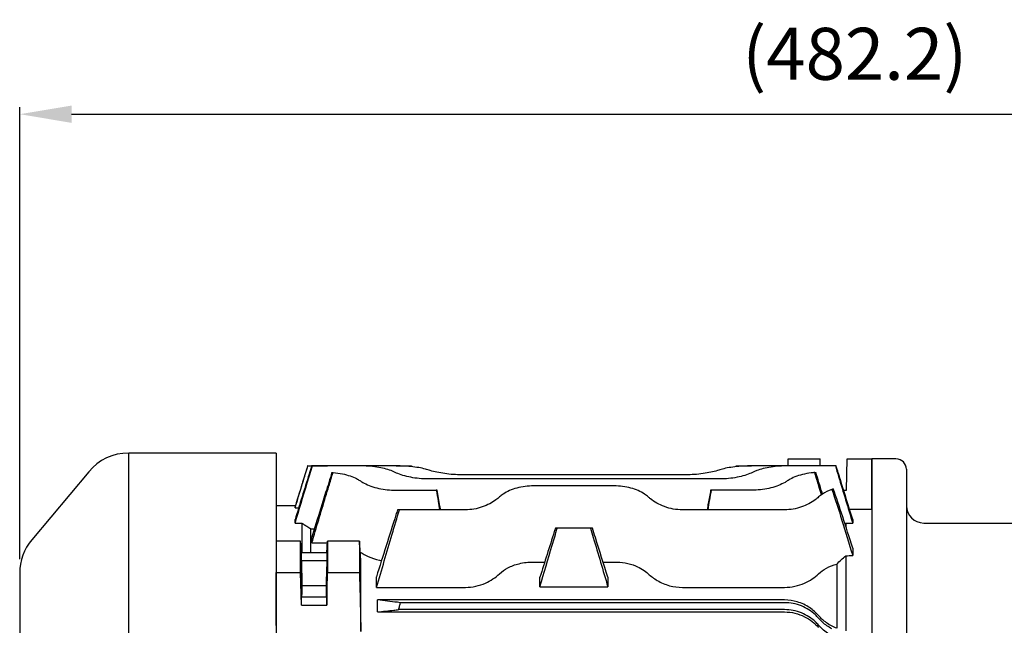
# Model space of a CAD drawing. Extents: x 2540 to 4053, y 40 to 1110.
# Drawn here: x 2705 to 2989, y 708 to 883 of the extents above; entities that cross this region are included whole.
import ezdxf

# ---------------------------------------------------------------- set-up
doc = ezdxf.new("R2010")
doc.units = 0
doc.header["$LTSCALE"] = 10
doc.header["$MEASUREMENT"] = 0
doc.layers.get('DEFPOINTS').update_dxf_attribs({"linetype": 'CONTINUOUS'})
doc.layers.add('1', color=7, linetype='CONTINUOUS')
for name, color, linetype, lineweight in [('AM_5', 3, 'CONTINUOUS', 15), ('외형선', 7, 'CONTINUOUS', 25), ('외형선(ISO)', 7, 'CONTINUOUS', 50)]:
    doc.layers.add(name, color=color, linetype=linetype, lineweight=lineweight)
doc.styles.add('SIMPLEX', font='simplex.shx')
doc.styles.get("Standard").update_dxf_attribs({"font": 'simplex.shx'})
doc.dimstyles.new('STANDARD$0', dxfattribs={"dimtxt": 0.18, "dimasz": 0.18, "dimexe": 0.18, "dimexo": 0.0625, "dimgap": 0.09, "dimtad": 0, "dimtih": 1, "dimtoh": 1, "dimdec": 4, "dimzin": 0, "dimdsep": 46, "dimtxsty": 'Standard', "dimcen": 0.09, "dimadec": 0, "dimazin": 0, "dimtfac": 1, "dimtdec": 4, "dimtofl": 0, "dimtmove": 0, "dimatfit": 3, "dimfxl": 0, "dimtolj": 1, "dimtzin": 0, "dimarcsym": 0})

# ---------------------------------------------------------------- blocks, each defined once
blk = doc.blocks.new('*D11')
at = {"layer": 'AM_5', "color": 31, "linetype": 'ByBlock', "lineweight": -2}
for p, q in [((2704.51, 727.06), (2704.51, 857.51)), ((3186.71, 720.51), (3186.71, 857.51)), ((2719.51, 855.51), (3171.71, 855.51))]:
    blk.add_line(p, q, dxfattribs=at)
at = {"layer": 'AM_5', "color": 31}
for points in [[(2719.51, 858.01), (2719.51, 853.01), (2704.51, 855.51)], [(3171.71, 858.01), (3171.71, 853.01), (3186.71, 855.51)]]:
    blk.add_solid(points, dxfattribs=at)
at = {"layer": 'DEFPOINTS', "color": 0}
for p in [(3186.71, 855.51), (2704.51, 723.06), (3186.71, 716.51)]:
    blk.add_point(p, dxfattribs=at)
at = {"layer": 'AM_5', "color": 31, "insert": (2945.61, 872.94), "char_height": 15, "attachment_point": 5, "style": 'SIMPLEX'}
blk.add_mtext('\\A1;(482.2)', dxfattribs=at)

msp = doc.modelspace()

# ---------------------------------------------------------------- linework, layer by layer
at = {"layer": '1', "lineweight": -2}
for p, q in [((2735.9748, 561.31468), (2735.9748, 757.71468)), ((2950.51123, 756.01468), (2950.51123, 563.51468)), ((2957.51123, 756.01468), (2950.51123, 756.01468)), ((2960.51123, 753.01468), (2960.51123, 566.01468)), ((2965.51123, 737.51468), (2995.51123, 737.51468))]:
    msp.add_line(p, q, dxfattribs=at)
for centre, radius, start, end in [((2957.51123, 753.01468), 3, 0, 90), ((2965.51123, 742.51468), 5, 180, 270)]:
    msp.add_arc(centre, radius, start, end, dxfattribs=at)
at = {"layer": '외형선', "lineweight": -2}
for p, q in [((2778.51123, 757.71468), (2735.9748, 757.71468)), ((2778.51123, 757.71468), (2778.51123, 561.31468)), ((2724.45148, 752.31744), (2708.0128, 732.69452)), ((2704.51123, 723.06196), (2704.51123, 659.51468))]:
    msp.add_line(p, q, dxfattribs=at)
for centre, start, end in [((2735.9748, 742.71468), 90, 140.1944289), ((2719.51123, 723.06196), 140.0461326, 180)]:
    msp.add_arc(centre, 15, start, end, dxfattribs=at)
at = {"layer": '외형선(ISO)', "lineweight": -2}
for p, q in [((2787.71216, 754.01528), (2787.64546, 754.01528)), ((2787.71216, 754.01528), (2793.37015, 754.01528)), ((2789.01334, 754.01035), (2788.80297, 754.01035)), ((2802.68354, 754.01035), (2789.01334, 754.01035)), ((2793.37141, 754.01937), (2793.36863, 754.01035)), ((2793.50988, 754.01937), (2793.37141, 754.01937)), ((2793.50715, 754.01035), (2793.50988, 754.01937)), ((2812.5197, 754.01937), (2793.50988, 754.01937)), ((2813.2039, 754.01528), (2817.61028, 754.01528)), ((2817.64947, 754.01528), (2817.61028, 754.01528)), ((2911.41217, 754.01528), (2911.37298, 754.01528)), ((2911.41217, 754.01528), (2915.81855, 754.01528)), ((2935.51257, 754.01937), (2916.50275, 754.01937)), ((2940.00912, 754.01035), (2926.33891, 754.01035)), ((2926.35177, 754.01937), (2926.40402, 756.01468)), ((2926.41054, 756.01468), (2926.40402, 756.01468)), ((2926.41054, 756.01468), (2935.60534, 756.01468)), ((2935.65105, 754.01937), (2935.51257, 754.01937)), ((2935.51257, 754.01937), (2935.5153, 754.01035)), ((2935.65783, 754.01035), (2935.60534, 756.01468)), ((2935.65382, 754.01035), (2935.65105, 754.01937)), ((2940.21948, 754.01035), (2940.00912, 754.01035)), ((2943.18144, 747.01468), (2943.41711, 756.01468)), ((2943.41711, 756.01468), (2950.51123, 756.01468)), ((2950.51123, 741.42736), (2950.51123, 756.01468)), ((2896.83044, 751.4296), (2832.19202, 751.4296)), ((2906.6666, 750.23074), (2822.35586, 750.23074)), ((2876.15812, 748.22706), (2852.86433, 748.22706)), ((2812.5197, 747.00333), (2824.79207, 747.00333)), ((2825.02565, 747.00333), (2824.79207, 747.00333)), ((2904.23038, 747.00333), (2903.9968, 747.00333)), ((2916.50275, 747.00333), (2904.23038, 747.00333)), ((2942.38278, 747.01468), (2943.18144, 747.01468)), ((2778.51123, 742.51468), (2778.51123, 732.25279)), ((2784.11778, 742.51468), (2778.51123, 742.51468)), ((2784.01123, 741.85743), (2784.01123, 742.16726)), ((2784.01123, 741.85743), (2785.04504, 741.85743)), ((2814.1338, 741.31973), (2813.59276, 741.31973)), ((2833.19202, 741.31973), (2814.1338, 741.31973)), ((2925.33891, 741.31973), (2895.83044, 741.31973)), ((2950.51123, 741.42736), (2944.11039, 741.42736)), ((2950.51123, 741.42736), (2950.51123, 630.15508)), ((2784.01123, 737.43938), (2784.01123, 738.51371)), ((2784.01123, 737.43938), (2786.01123, 737.43938)), ((2786.01123, 737.43938), (2786.01123, 728.95296)), ((2943.01123, 737.43938), (2945.01123, 737.43938)), ((2943.01123, 737.43938), (2943.01123, 736.58843)), ((2945.01123, 738.51371), (2945.01123, 737.43938)), ((2788.61123, 735.81849), (2789.59123, 735.81849)), ((2788.61123, 728.95296), (2788.61123, 735.81849)), ((2859.70474, 736.02642), (2859.1637, 736.02642)), ((2869.31772, 736.02642), (2859.70474, 736.02642)), ((2869.85876, 736.02642), (2869.31772, 736.02642)), ((2785.60534, 732.25279), (2778.51123, 732.25279)), ((2778.51123, 732.25279), (2778.51123, 723.24817)), ((2785.84102, 728.95296), (2785.60534, 732.25279)), ((2785.60534, 723.24817), (2785.60534, 732.25279)), ((2788.84738, 731.7643), (2788.84738, 733.4244)), ((2788.84738, 731.7643), (2792.84738, 731.7643)), ((2793.18144, 728.95296), (2793.41711, 732.25279)), ((2793.41711, 732.25279), (2793.41711, 723.24817)), ((2802.61191, 732.25279), (2793.41711, 732.25279)), ((2793.18144, 728.95296), (2785.84102, 728.95296)), ((2785.84102, 726.69532), (2785.84102, 728.95296)), ((2793.18144, 728.95296), (2793.18144, 726.69532)), ((2943.01123, 728.02343), (2943.01123, 706.37138)), ((2945.01123, 730.2802), (2945.01123, 728.1291)), ((2785.84102, 726.69532), (2793.18144, 726.69532)), ((2785.84102, 726.69532), (2786.01123, 719.44551)), ((2793.18144, 726.69532), (2793.01123, 719.44551)), ((2803.01123, 706.23089), (2803.01123, 726.29675)), ((2852.86433, 726.26115), (2856.0894, 726.26115)), ((2872.93305, 726.26115), (2876.15812, 726.26115)), ((2940.41123, 725.66304), (2940.41123, 707.12397)), ((2778.51123, 723.24817), (2785.60534, 723.24817)), ((2778.51123, 707.96699), (2778.51123, 723.24817)), ((2785.84102, 713.82008), (2785.60534, 723.24817)), ((2793.18144, 713.82008), (2793.41711, 723.24817)), ((2793.41711, 723.24817), (2802.61191, 723.24817)), ((2786.01123, 719.44551), (2793.01123, 719.44551)), ((2786.01123, 716.07772), (2786.01123, 719.44551)), ((2793.01123, 719.44551), (2793.01123, 716.07772)), ((2807.51123, 718.93394), (2807.51123, 721.99917)), ((2854.70049, 719.11276), (2854.70049, 721.84835)), ((2874.32196, 721.84835), (2874.32196, 719.11276)), ((2807.51123, 718.93394), (2833.19202, 718.93394)), ((2854.70049, 719.11276), (2874.32196, 719.11276)), ((2895.83044, 718.93394), (2925.33891, 718.93394)), ((2793.18144, 716.07772), (2785.84102, 716.07772)), ((2785.84102, 713.82008), (2785.84102, 716.07772)), ((2785.84102, 713.82008), (2793.18144, 713.82008)), ((2793.18144, 716.07772), (2793.18144, 713.82008)), ((2925.33891, 715.29641), (2807.84738, 715.29641)), ((2807.84738, 711.83999), (2807.84738, 715.29641)), ((2925.33891, 714.51468), (2814.46996, 714.51468)), ((2807.84738, 711.83999), (2925.33891, 711.83999)), ((2925.33891, 712.51468), (2813.92892, 712.51468))]:
    msp.add_line(p, q, dxfattribs=at)
for centre, major_axis in [((2785.84102, 721.38652), (0.08335, -4.5)), ((2793.18144, 721.38652), (-0.06483, -3.5))]:
    msp.add_ellipse(centre, major_axis=major_axis, ratio=0.018509894, dxfattribs=at)
for points, knots in [([(2784.01123, 741.85743), (2784.89536, 744.76213), (2785.77954, 747.66682), (2787.01323, 751.71942), (2787.36269, 752.86735), (2787.71216, 754.01528)], [0, 0, 0, 0, 0.911390119, 0.911390119, 1.271575111, 1.271575111, 1.271575111, 1.271575111]), ([(2787.64546, 754.01528), (2787.40746, 753.23943), (2787.16946, 752.46358), (2785.95799, 748.51426), (2784.98457, 745.34076), (2784.01123, 742.16726)], [0.662280113, 0.662280113, 0.662280113, 0.662280113, 0.905876855, 0.905876855, 1.90225712, 1.90225712, 1.90225712, 1.90225712]), ([(2784.01123, 737.43938), (2785.18335, 741.32296), (2786.3556, 745.20654), (2788.02305, 750.73015), (2788.51819, 752.37025), (2789.01334, 754.01035)], [0, 0, 0, 0, 1.2176626, 1.2176626, 1.731909433, 1.731909433, 1.731909433, 1.731909433]), ([(2788.80297, 754.01035), (2788.56076, 753.22714), (2788.31856, 752.44393), (2786.72118, 747.27844), (2785.36613, 742.89608), (2784.01123, 738.51371)], [0.950760042, 0.950760042, 0.950760042, 0.950760042, 1.196837538, 1.196837538, 2.573713453, 2.573713453, 2.573713453, 2.573713453]), ([(2812.5197, 752.27917), (2812.26235, 752.40397), (2811.99274, 752.52114), (2810.59314, 753.06959), (2809.16723, 753.43093), (2806.02137, 753.89975), (2804.3016, 754.01035), (2802.68354, 754.01035)], [-1.091826443, -1.091826443, -1.091826443, -1.091826443, -0.970832541, -0.970832541, -0.48541627, -0.48541627, 0, 0, 0, 0]), ([(2822.35586, 752.86457), (2822.12326, 752.94188), (2821.8813, 753.01437), (2820.49461, 753.39137), (2819.05009, 753.6357), (2815.87485, 753.94821), (2814.14434, 754.01937), (2812.5197, 754.01937)], [-1.081547528, -1.081547528, -1.081547528, -1.081547528, -0.974786285, -0.974786285, -0.487393143, -0.487393143, 0, 0, 0, 0]), ([(2916.50275, 754.01937), (2914.87811, 754.01937), (2913.1476, 753.94821), (2909.97237, 753.6357), (2908.52784, 753.39137), (2907.14115, 753.01437), (2906.89919, 752.94188), (2906.6666, 752.86457)], [0, 0, 0, 0, 0.487393143, 0.487393143, 0.974786285, 0.974786285, 1.081547528, 1.081547528, 1.081547528, 1.081547528]), ([(2926.33891, 754.01035), (2924.72086, 754.01035), (2923.00109, 753.89975), (2919.85522, 753.43093), (2918.42931, 753.06959), (2917.02972, 752.52114), (2916.7601, 752.40397), (2916.50275, 752.27917)], [0, 0, 0, 0, 0.48541627, 0.48541627, 0.970832541, 0.970832541, 1.091826443, 1.091826443, 1.091826443, 1.091826443]), ([(2940.00912, 754.01035), (2940.31621, 752.99315), (2940.6233, 751.97596), (2942.29081, 746.45237), (2943.6511, 741.94587), (2945.01123, 737.43938)], [0.899081004, 0.899081004, 0.899081004, 0.899081004, 1.218019274, 1.218019274, 2.630989576, 2.630989576, 2.630989576, 2.630989576]), ([(2945.01123, 738.51371), (2943.83285, 742.3251), (2942.65437, 746.1365), (2941.05703, 751.302), (2940.63827, 752.65617), (2940.21948, 754.01035)], [0, 0, 0, 0, 1.197485104, 1.197485104, 1.622954273, 1.622954273, 1.622954273, 1.622954273]), ([(2792.84738, 745.08869), (2793.15222, 746.10397), (2793.45873, 747.1193), (2794.16593, 749.44889), (2794.56932, 750.7682), (2794.97491, 752.08448)], [-0.8744195156, -0.8744195156, -0.8744195156, -0.8744195156, -0.5567498904, -0.5567498904, -0.1441174604, -0.1441174604, -0.1441174604, -0.1441174604]), ([(2794.97491, 752.08448), (2795.90628, 752.00795), (2796.83267, 751.87879), (2799.26191, 751.38042), (2800.66011, 750.8951), (2802.08007, 750.15409), (2802.39049, 749.972), (2802.68354, 749.7778)], [0.209346092, 0.209346092, 0.209346092, 0.209346092, 0.4826401794, 0.4826401794, 0.9652803588, 0.9652803588, 1.1083482722, 1.1083482722, 1.1083482722, 1.1083482722]), ([(2822.35586, 750.23074), (2821.53734, 750.23074), (2820.69459, 750.2696), (2819.02579, 750.42899), (2818.19973, 750.54941), (2815.83363, 751.01254), (2814.40788, 751.46121), (2813.02148, 752.04441), (2812.76551, 752.15996), (2812.5197, 752.27917)], [-4.011706853, -4.011706853, -4.011706853, -4.011706853, -3.766152375, -3.766152375, -3.520597896, -3.520597896, -3.029488938, -3.029488938, -2.91419151, -2.91419151, -2.91419151, -2.91419151]), ([(2832.19202, 751.4296), (2830.55548, 751.4296), (2828.81802, 751.54713), (2825.63673, 751.98989), (2824.19215, 752.31151), (2822.81379, 752.71696), (2822.58073, 752.78982), (2822.35586, 752.86457)], [-3.955513865, -3.955513865, -3.955513865, -3.955513865, -3.46455221, -3.46455221, -2.973590556, -2.973590556, -2.870527635, -2.870527635, -2.870527635, -2.870527635]), ([(2906.6666, 752.86457), (2906.44172, 752.78982), (2906.20867, 752.71696), (2904.8303, 752.31151), (2903.38572, 751.98989), (2900.20444, 751.54713), (2898.46698, 751.4296), (2896.83044, 751.4296)], [-5.040500094, -5.040500094, -5.040500094, -5.040500094, -4.937437174, -4.937437174, -4.446475519, -4.446475519, -3.955513865, -3.955513865, -3.955513865, -3.955513865]), ([(2916.50275, 752.27917), (2916.25694, 752.15996), (2916.00097, 752.04441), (2914.61458, 751.46121), (2913.18882, 751.01254), (2910.82272, 750.54941), (2909.99666, 750.42899), (2908.32787, 750.2696), (2907.48511, 750.23074), (2906.6666, 750.23074)], [-5.109222197, -5.109222197, -5.109222197, -5.109222197, -4.993924769, -4.993924769, -4.502815811, -4.502815811, -4.257261332, -4.257261332, -4.011706853, -4.011706853, -4.011706853, -4.011706853]), ([(2934.04754, 752.08448), (2933.90393, 752.07268), (2933.76045, 752.05965), (2932.76377, 751.96031), (2931.92098, 751.83075), (2930.31908, 751.48599), (2929.55832, 751.2703), (2928.1663, 750.76689), (2927.53504, 750.479), (2926.76054, 750.04547), (2926.54555, 749.91474), (2926.33891, 749.7778)], [0.2097510969, 0.2097510969, 0.2097510969, 0.2097510969, 0.2520333143, 0.2520333143, 0.5040666286, 0.5040666286, 0.7560999429, 0.7560999429, 1.0081332573, 1.0081332573, 1.1094951843, 1.1094951843, 1.1094951843, 1.1094951843]), ([(2935.99821, 745.6771), (2935.75162, 746.49669), (2935.50399, 747.31606), (2934.85622, 749.44988), (2934.45298, 750.7687), (2934.04754, 752.08448)], [0.3086219396, 0.3086219396, 0.3086219396, 0.3086219396, 0.5651503804, 0.5651503804, 0.9777460557, 0.9777460557, 0.9777460557, 0.9777460557]), ([(2802.68354, 749.7778), (2802.96043, 749.59432), (2803.2509, 749.41712), (2804.65038, 748.63041), (2806.04787, 748.04081), (2808.38359, 747.42836), (2809.20164, 747.26827), (2810.86008, 747.05568), (2811.70051, 747.00333), (2812.5197, 747.00333)], [2.98837152, 2.98837152, 2.98837152, 2.98837152, 3.122975158, 3.122975158, 3.614486354, 3.614486354, 3.860241952, 3.860241952, 4.105997549, 4.105997549, 4.105997549, 4.105997549]), ([(2852.86433, 748.22706), (2852.06666, 748.22706), (2851.24703, 748.17776), (2849.62892, 747.97269), (2848.83041, 747.81691), (2846.55287, 747.20089), (2845.1952, 746.5815), (2843.74196, 745.61066), (2843.37178, 745.32636), (2843.02817, 745.02237)], [0, 0, 0, 0, 0.239302015, 0.239302015, 0.47860403, 0.47860403, 0.957208061, 0.957208061, 1.135057419, 1.135057419, 1.135057419, 1.135057419]), ([(2885.99428, 745.02237), (2885.65068, 745.32636), (2885.2805, 745.61066), (2883.82725, 746.5815), (2882.46959, 747.20089), (2880.19204, 747.81691), (2879.39354, 747.97269), (2877.77542, 748.17776), (2876.9558, 748.22706), (2876.15812, 748.22706)], [-1.135057421, -1.135057421, -1.135057421, -1.135057421, -0.957208061, -0.957208061, -0.47860403, -0.47860403, -0.239302015, -0.239302015, 0, 0, 0, 0]), ([(2926.33891, 749.7778), (2926.06202, 749.59432), (2925.77156, 749.41712), (2924.37207, 748.63041), (2922.97459, 748.04081), (2920.63886, 747.42836), (2919.82082, 747.26827), (2918.16238, 747.05568), (2917.32194, 747.00333), (2916.50275, 747.00333)], [-5.223623579, -5.223623579, -5.223623579, -5.223623579, -5.089019941, -5.089019941, -4.597508745, -4.597508745, -4.351753147, -4.351753147, -4.105997549, -4.105997549, -4.105997549, -4.105997549]), ([(2824.79207, 747.00333), (2824.97632, 745.93285), (2825.16056, 744.86236), (2825.48661, 742.96784), (2825.62843, 742.14379), (2825.77024, 741.31973)], [1.1289982826, 1.1289982826, 1.1289982826, 1.1289982826, 1.4550561859, 1.4550561859, 1.7060523403, 1.7060523403, 1.7060523403, 1.7060523403]), ([(2826.0502, 741.31973), (2825.98601, 741.67586), (2825.92181, 742.03199), (2825.58031, 743.92652), (2825.30299, 745.46492), (2825.02565, 747.00333)], [1.3007010496, 1.3007010496, 1.3007010496, 1.3007010496, 1.4093261711, 1.4093261711, 1.878558639, 1.878558639, 1.878558639, 1.878558639]), ([(2843.02817, 745.02237), (2842.70665, 744.73791), (2842.36566, 744.46386), (2840.9452, 743.42708), (2839.58951, 742.67361), (2837.29974, 741.88009), (2836.49401, 741.67033), (2834.85096, 741.39003), (2834.01356, 741.31973), (2833.19202, 741.31973)], [-5.407895341, -5.407895341, -5.407895341, -5.407895341, -5.242765917, -5.242765917, -4.749839543, -4.749839543, -4.503376356, -4.503376356, -4.256913169, -4.256913169, -4.256913169, -4.256913169]), ([(2895.83044, 741.31973), (2894.95881, 741.31973), (2894.07389, 741.39882), (2892.34493, 741.71089), (2891.5008, 741.94357), (2889.11363, 742.81873), (2887.71689, 743.64379), (2886.41669, 744.66014), (2886.20167, 744.83889), (2885.99428, 745.02237)], [-4.257973526, -4.257973526, -4.257973526, -4.257973526, -3.996483922, -3.996483922, -3.734994318, -3.734994318, -3.21201511, -3.21201511, -3.104706596, -3.104706596, -3.104706596, -3.104706596]), ([(2903.9968, 747.00333), (2903.88102, 746.36109), (2903.76524, 745.71885), (2903.42372, 743.82432), (2903.19798, 742.57203), (2902.97225, 741.31973)], [1.2111235216, 1.2111235216, 1.2111235216, 1.2111235216, 1.4070170671, 1.4070170671, 1.7889819769, 1.7889819769, 1.7889819769, 1.7889819769]), ([(2935.17507, 745.02237), (2934.85355, 744.73791), (2934.51255, 744.46386), (2933.0921, 743.42708), (2931.7364, 742.67361), (2929.44664, 741.88009), (2928.64091, 741.67033), (2926.99785, 741.39003), (2926.16046, 741.31973), (2925.33891, 741.31973)], [-5.407895341, -5.407895341, -5.407895341, -5.407895341, -5.242765917, -5.242765917, -4.749839543, -4.749839543, -4.503376356, -4.503376356, -4.256913169, -4.256913169, -4.256913169, -4.256913169]), ([(2939.0096, 747.23154), (2937.97644, 746.85836), (2937.05226, 746.38787), (2935.88885, 745.61066), (2935.51867, 745.32636), (2935.17507, 745.02237)], [0.6095276519, 0.6095276519, 0.6095276519, 0.6095276519, 0.9572080607, 0.9572080607, 1.135057419, 1.135057419, 1.135057419, 1.135057419]), ([(2813.59276, 741.31973), (2813.44077, 740.83701), (2813.28878, 740.35429), (2811.26116, 733.91444), (2809.38587, 727.95663), (2807.51123, 721.99917)], [1.393743819, 1.393743819, 1.393743819, 1.393743819, 1.545650968, 1.545650968, 3.420322525, 3.420322525, 3.420322525, 3.420322525]), ([(2807.51123, 718.93394), (2809.02634, 724.05764), (2810.54201, 729.18163), (2812.74981, 736.64324), (2813.44176, 738.98148), (2814.1338, 741.31973)], [0, 0, 0, 0, 1.603804503, 1.603804503, 2.335725142, 2.335725142, 2.335725142, 2.335725142]), ([(2859.1637, 736.02642), (2859.05992, 735.69685), (2858.95616, 735.36728), (2857.46817, 730.64141), (2856.08416, 726.24482), (2854.70049, 721.84835)], [1.096976544, 1.096976544, 1.096976544, 1.096976544, 1.200689089, 1.200689089, 2.584176595, 2.584176595, 2.584176595, 2.584176595]), ([(2854.70049, 719.11276), (2855.88418, 723.11479), (2857.06819, 727.11694), (2858.73645, 732.75467), (2859.22057, 734.39054), (2859.70474, 736.02642)], [0, 0, 0, 0, 1.252726357, 1.252726357, 1.764802466, 1.764802466, 1.764802466, 1.764802466]), ([(2869.31772, 736.02642), (2869.58655, 735.11808), (2869.85538, 734.20975), (2871.52377, 728.57208), (2872.92309, 723.84231), (2874.32196, 719.11276)], [0.97017172, 0.97017172, 0.97017172, 0.97017172, 1.254511468, 1.254511468, 2.734967637, 2.734967637, 2.734967637, 2.734967637]), ([(2874.32196, 721.84835), (2873.11921, 725.66997), (2871.91621, 729.49166), (2870.4283, 734.21757), (2870.14353, 735.12199), (2869.85876, 736.02642)], [0, 0, 0, 0, 1.20259216, 1.20259216, 1.487205542, 1.487205542, 1.487205542, 1.487205542]), ([(2802.61191, 732.25279), (2802.61624, 730.76209), (2802.6184, 729.27176), (2802.61847, 726.2757), (2802.61631, 724.76211), (2802.61191, 723.24817)], [0.780524884, 0.780524884, 0.780524884, 0.780524884, 1.411100599, 1.411100599, 2.051479809, 2.051479809, 2.051479809, 2.051479809]), ([(2802.82373, 729.13082), (2803.50921, 728.66303), (2804.29402, 728.22166), (2806.13163, 727.401), (2807.19924, 727.03489), (2808.55509, 726.7202), (2808.76179, 726.676), (2808.97016, 726.63524)], [-1.1426378303, -1.1426378303, -1.1426378303, -1.1426378303, -0.8038976626, -0.8038976626, -0.4307013651, -0.4307013651, -0.3642737438, -0.3642737438, -0.3642737438, -0.3642737438]), ([(2843.02817, 722.86491), (2843.71962, 723.51356), (2844.53274, 724.09098), (2846.43456, 725.08469), (2847.51583, 725.48753), (2850.01941, 726.09573), (2851.42925, 726.26115), (2852.86433, 726.26115)], [-1.184135898, -1.184135898, -1.184135898, -1.184135898, -0.813075831, -0.813075831, -0.430522924, -0.430522924, 0, 0, 0, 0]), ([(2876.15812, 726.26115), (2877.24081, 726.26115), (2878.31264, 726.16667), (2880.41039, 725.78951), (2881.41376, 725.50518), (2883.79385, 724.55645), (2885.0141, 723.78443), (2885.99428, 722.86491)], [-1.189991725, -1.189991725, -1.189991725, -1.189991725, -0.863582487, -0.863582487, -0.527947444, -0.527947444, 0, 0, 0, 0]), ([(2935.17507, 722.86491), (2935.82294, 723.47269), (2936.5779, 724.01818), (2938.33233, 724.97113), (2939.32686, 725.36735), (2940.41123, 725.66304)], [-0.7071626708, -0.7071626708, -0.7071626708, -0.7071626708, -0.3590060485, -0.3590060485, 0, 0, 0, 0]), ([(2802.76832, 722.80782), (2802.76436, 723.20906), (2802.76237, 723.5732), (2802.76256, 724.20865), (2802.76499, 724.46624), (2802.7742, 724.80828), (2802.78082, 724.89235), (2802.79719, 724.8803), (2802.80667, 724.79116), (2802.82343, 724.52299), (2802.83001, 724.3951), (2802.84205, 724.12353), (2802.8474, 723.99026), (2802.85831, 723.69388), (2802.86384, 723.53068), (2802.87671, 723.12026), (2802.88396, 722.8653), (2802.90212, 722.16123), (2802.91232, 721.69754), (2802.92838, 720.81804), (2802.93447, 720.40935), (2802.94323, 719.62234), (2802.94562, 719.2539), (2802.9459, 718.60771), (2802.94351, 718.34323), (2802.93404, 717.98352), (2802.92711, 717.88984), (2802.90975, 717.88339), (2802.89951, 717.96964), (2802.88161, 718.24275), (2802.87463, 718.37443), (2802.86211, 718.65308), (2802.85666, 718.7882), (2802.84578, 719.08506), (2802.84038, 719.24625), (2802.82804, 719.64605), (2802.82122, 719.89142), (2802.80388, 720.58358), (2802.79416, 721.04636), (2802.77839, 721.95808), (2802.77236, 722.39851), (2802.76832, 722.80782)], [0, 0, 0, 0, 0.131727207, 0.131727207, 0.271790743, 0.271790743, 0.409412057, 0.409412057, 0.541689842, 0.541689842, 0.621008661, 0.621008661, 0.682649727, 0.682649727, 0.745921145, 0.745921145, 0.831659355, 0.831659355, 0.971101523, 0.971101523, 1.095804537, 1.095804537, 1.227358925, 1.227358925, 1.3668625, 1.3668625, 1.504724442, 1.504724442, 1.641795898, 1.641795898, 1.723886829, 1.723886829, 1.786227602, 1.786227602, 1.848633631, 1.848633631, 1.931327042, 1.931327042, 2.070676544, 2.070676544, 2.205054331, 2.205054331, 2.205054331, 2.205054331]), ([(2833.19202, 718.93394), (2834.20484, 718.93394), (2835.20121, 719.04557), (2837.15822, 719.47309), (2838.09448, 719.78965), (2840.51847, 720.86895), (2841.89891, 721.80554), (2843.02817, 722.86491)], [-1.276985921, -1.276985921, -1.276985921, -1.276985921, -0.947418482, -0.947418482, -0.608245247, -0.608245247, 0, 0, 0, 0]), ([(2885.99428, 722.86491), (2886.73744, 722.16775), (2887.61139, 721.50301), (2889.66161, 720.30528), (2890.85423, 719.78197), (2893.33439, 719.10779), (2894.56709, 718.93394), (2895.83044, 718.93394)], [-1.200396489, -1.200396489, -1.200396489, -1.200396489, -0.801376863, -0.801376863, -0.379003941, -0.379003941, 0, 0, 0, 0]), ([(2925.33891, 718.93394), (2926.35174, 718.93394), (2927.34811, 719.04557), (2929.30512, 719.47309), (2930.24137, 719.78965), (2932.66537, 720.86895), (2934.0458, 721.80554), (2935.17507, 722.86491)], [-1.276985921, -1.276985921, -1.276985921, -1.276985921, -0.947418482, -0.947418482, -0.608245247, -0.608245247, 0, 0, 0, 0]), ([(2814.46996, 714.51468), (2814.16354, 714.55083), (2813.85714, 714.58699), (2811.64905, 714.84755), (2809.74776, 715.07199), (2807.84738, 715.29641)], [1.28422355, 1.28422355, 1.28422355, 1.28422355, 1.608313234, 1.608313234, 3.619927861, 3.619927861, 3.619927861, 3.619927861]), ([(2813.92892, 712.51468), (2814.02165, 712.86898), (2814.11589, 713.22291), (2814.29651, 713.88938), (2814.3826, 714.20221), (2814.46996, 714.51468)], [0.0696829008, 0.0696829008, 0.0696829008, 0.0696829008, 0.179527914, 0.179527914, 0.2768369268, 0.2768369268, 0.2768369268, 0.2768369268]), ([(2935.17507, 710.78843), (2934.43373, 711.64769), (2933.56225, 712.43039), (2931.51754, 713.80123), (2930.32778, 714.37605), (2927.84609, 715.11095), (2926.60802, 715.29641), (2925.33891, 715.29641)], [-1.200422431, -1.200422431, -1.200422431, -1.200422431, -0.802377361, -0.802377361, -0.380733171, -0.380733171, 0, 0, 0, 0]), ([(2935.17507, 710.01468), (2934.85355, 710.38674), (2934.51255, 710.73854), (2933.0921, 712.04961), (2931.7364, 712.95071), (2929.44664, 713.87608), (2928.64091, 714.11615), (2926.99785, 714.43553), (2926.16046, 714.51468), (2925.33891, 714.51468)], [3.105930998, 3.105930998, 3.105930998, 3.105930998, 3.271060422, 3.271060422, 3.763986796, 3.763986796, 4.010449983, 4.010449983, 4.256913169, 4.256913169, 4.256913169, 4.256913169]), ([(2807.84738, 711.83999), (2809.39716, 712.01198), (2810.94736, 712.18397), (2812.97481, 712.40886), (2813.45185, 712.46177), (2813.92892, 712.51468)], [0, 0, 0, 0, 1.549802005, 1.549802005, 2.026594487, 2.026594487, 2.026594487, 2.026594487]), ([(2935.17507, 708.01468), (2934.85355, 708.38674), (2934.51255, 708.73854), (2933.0921, 710.04961), (2931.7364, 710.95071), (2929.44664, 711.87608), (2928.64091, 712.11615), (2926.99785, 712.43553), (2926.16046, 712.51468), (2925.33891, 712.51468)], [3.105930998, 3.105930998, 3.105930998, 3.105930998, 3.271060422, 3.271060422, 3.763986796, 3.763986796, 4.010449983, 4.010449983, 4.256913169, 4.256913169, 4.256913169, 4.256913169]), ([(2925.33891, 711.83999), (2926.3545, 711.83999), (2927.35593, 711.72106), (2929.31934, 711.25664), (2930.25965, 710.91089), (2932.72834, 709.67944), (2934.08794, 708.59309), (2935.17507, 707.33335)], [-1.187898579, -1.187898579, -1.187898579, -1.187898579, -0.882017425, -0.882017425, -0.569360406, -0.569360406, 0, 0, 0, 0]), ([(2940.41123, 707.12397), (2939.32687, 707.53479), (2938.33234, 708.07746), (2936.57791, 709.33587), (2935.82295, 710.0375), (2935.17507, 710.78843)], [-0.708792515, -0.708792515, -0.708792515, -0.708792515, -0.3489619006, -0.3489619006, 0, 0, 0, 0]), ([(2939.0096, 706.98296), (2937.97644, 707.52066), (2937.05226, 708.18348), (2935.88885, 709.23758), (2935.51867, 709.61706), (2935.17507, 710.01468)], [0.6095276519, 0.6095276519, 0.6095276519, 0.6095276519, 0.9572080607, 0.9572080607, 1.1350574214, 1.1350574214, 1.1350574214, 1.1350574214]), ([(2939.42037, 704.77831), (2938.22216, 705.3491), (2937.15294, 706.09226), (2935.88885, 707.23758), (2935.51867, 707.61706), (2935.17507, 708.01468)], [0.5640481427, 0.5640481427, 0.5640481427, 0.5640481427, 0.9572080607, 0.9572080607, 1.1350574214, 1.1350574214, 1.1350574214, 1.1350574214])]:
    msp.add_open_spline(points, degree=3, knots=knots, dxfattribs=at)
for points in [[(2817.61028, 754.01528), (2817.62448, 753.93444), (2817.63867, 753.8536), (2817.65286, 753.77275)], [(2817.69312, 753.76857), (2817.67857, 753.85081), (2817.66402, 753.93305), (2817.64947, 754.01528)], [(2911.37298, 754.01528), (2911.35843, 753.93305), (2911.34388, 753.85081), (2911.32933, 753.76857)], [(2911.36959, 753.77275), (2911.38378, 753.8536), (2911.39798, 753.93444), (2911.41217, 754.01528)], [(2926.36041, 754.01937), (2926.37707, 754.68443), (2926.39378, 755.34955), (2926.41054, 756.01468)], [(2794.67223, 752.10752), (2794.05962, 750.17814), (2793.44969, 748.23536), (2792.84738, 746.29725)], [(2794.67223, 752.10752), (2794.76984, 752.10068), (2794.87072, 752.09304), (2794.97491, 752.08448)], [(2934.04754, 752.08448), (2934.15173, 752.09304), (2934.25261, 752.10068), (2934.35022, 752.10752)], [(2936.17507, 746.29725), (2935.57276, 748.23536), (2934.96284, 750.17814), (2934.35022, 752.10752)], [(2792.84738, 746.29725), (2791.5139, 742.00635), (2790.18055, 737.71536), (2788.84738, 733.4244)], [(2788.84738, 731.7643), (2790.18053, 736.20579), (2791.51388, 740.6473), (2792.84738, 745.08869)], [(2903.25221, 741.31973), (2903.57824, 743.21425), (2903.9043, 745.10879), (2904.23038, 747.00333)], [(2936.30256, 745.88701), (2936.26006, 746.02375), (2936.21757, 746.1605), (2936.17507, 746.29725)], [(2939.42037, 747.37311), (2939.28745, 747.32945), (2939.15048, 747.28242), (2939.0096, 747.23154)], [(2939.0096, 747.23154), (2940.83871, 741.76326), (2942.89603, 735.21603), (2945.01123, 728.1291)], [(2945.01123, 730.2802), (2943.0422, 736.58565), (2941.14315, 742.39799), (2939.42037, 747.37311)], [(2792.84738, 731.7643), (2793.02577, 731.7643), (2793.20395, 731.76239), (2793.38181, 731.75858)], [(2803.01123, 726.29675), (2802.88161, 728.28051), (2802.7483, 730.26833), (2802.61191, 732.25279)], [(2940.41123, 725.66304), (2941.22534, 726.47862), (2942.09528, 727.26996), (2943.01123, 728.02343)], [(2943.01123, 728.02343), (2943.67098, 728.09373), (2944.33986, 728.1291), (2945.01123, 728.1291)], [(2802.61191, 723.24817), (2802.74844, 717.57219), (2802.88174, 711.89293), (2803.01123, 706.23089)]]:
    msp.add_open_spline(points, degree=3, dxfattribs=at)
for points, weights in [([(2786.01123, 737.43938), (2787.32509, 736.62154), (2788.61123, 735.81849)], [1, 1.00004860821, 1]), ([(2942.78257, 737.29703), (2942.89679, 737.36815), (2943.01123, 737.43938)], [1.00000772968, 1.00000423357, 1])]:
    msp.add_rational_spline(points, weights, degree=2, dxfattribs=at)

# ---------------------------------------------------------------- dimensions: what is measured, and where the dimension line sits
at = {"layer": 'AM_5'}
dim = msp.add_linear_dim(base=(3186.71123, 855.51317), p1=(2704.51123, 723.06196), p2=(3186.71123, 716.51468), text='(<>)', dimstyle='STANDARD$0', override={"dimscale": 2, "dimtxt": 7.5, "dimasz": 7.5, "dimexe": 1, "dimexo": 2, "dimgap": 3, "dimtad": 3, "dimtih": 0, "dimtoh": 0, "dimzin": 8, "dimtxsty": 'SIMPLEX', "dimcen": 0, "dimclrd": 31, "dimclre": 31, "dimclrt": 31, "dimtfac": 0.072, "dimtdec": 0, "dimtix": 1, "dimtofl": 1, "dimtmove": 2, "dimtvp": 0.072, "dimarcsym": 1}, dxfattribs=at)
dim.commit()
dim.dimension.update_dxf_attribs({"geometry": '*D11', "text_midpoint": (2945.61123, 872.94174)})

doc.saveas('drawing.dxf')
